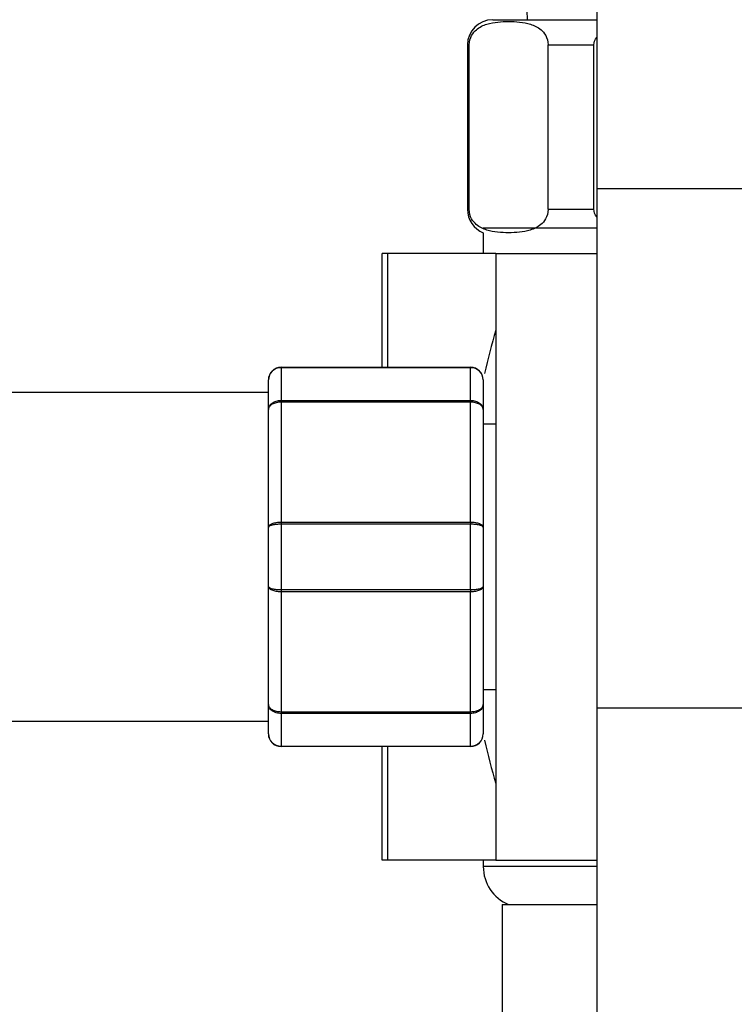
# Paper-space layout 'Layout1' of a CAD drawing. Units: millimetres. Extents: x 0 to 1315, y 0 to 2793.
# Drawn here: x 1125 to 1181, y 2094 to 2171 of the extents above; entities that cross this region are included whole.
import ezdxf
from ezdxf import colors
from ezdxf.entities.mleader import LeaderData, LeaderLine
from ezdxf.math import Vec2, Vec3

# ---------------------------------------------------------------- set-up
doc = ezdxf.new("R2010")
doc.units = ezdxf.units.MM
doc.layers.add('DV5_Défaut', color=7, linetype='Continuous')
doc.layers.add('Défaut', color=7, linetype='Continuous')

# ---------------------------------------------------------------- blocks, each defined once
blk = doc.blocks.new('_DOT')
at = {"color": 0}
blk.add_line((0, 0), (-1, 0), dxfattribs=at)
at = {"color": 0, "const_width": 0.333}
blk.add_lwpolyline([(-0.1665, 0, 1), (0.1665, 0, 1)], format="xyb", close=True, dxfattribs=at)
blk = doc.blocks.new('SE4')
at = {"layer": 'DV5_Défaut', "color": 7, "linetype": 'Continuous'}
for p, q in [((1170.61, 2198.135), (1170.61, 2158.135)), ((1162.36, 2171.491), (1170.61, 2171.491)), ((1160.495, 2169.491), (1160.36, 2169.491)), ((1160.36, 2169.491), (1160.36, 2156.491)), ((1160.495, 2156.491), (1160.495, 2169.491)), ((1166.745, 2156.491), (1166.745, 2169.491)), ((1166.745, 2169.491), (1170.36, 2169.491)), ((1170.36, 2156.491), (1170.36, 2169.491)), ((1170.61, 2158.135), (1182.61, 2158.135)), ((1170.61, 2158.135), (1170.61, 2117.061)), ((1160.495, 2156.491), (1160.36, 2156.491)), ((1166.745, 2156.491), (1170.36, 2156.491)), ((1170.61, 2154.991), (1161.61, 2154.991)), ((1161.61, 2154.637), (1161.61, 2152.991)), ((1154.058, 2152.991), (1153.61, 2152.991)), ((1153.61, 2143.991), (1153.61, 2152.991)), ((1154.058, 2143.991), (1154.058, 2152.991)), ((1162.61, 2152.991), (1154.058, 2152.991)), ((1162.61, 2152.991), (1170.61, 2152.991)), ((1162.61, 2152.991), (1162.61, 2104.991)), ((1145.61, 2143.991), (1160.61, 2143.991)), ((1145.61, 2143.959), (1145.61, 2143.991)), ((1145.61, 2143.959), (1145.61, 2141.372)), ((1160.61, 2143.959), (1145.61, 2143.959)), ((1160.61, 2143.959), (1160.61, 2143.991)), ((1160.61, 2141.372), (1160.61, 2143.959)), ((1144.61, 2140.655), (1144.61, 2142.991)), ((1161.61, 2142.991), (1161.61, 2140.655)), ((1144.61, 2141.991), (1121.11, 2141.991)), ((1145.61, 2141.372), (1160.61, 2141.372)), ((1145.61, 2141.372), (1145.61, 2141.235)), ((1160.61, 2141.372), (1160.61, 2141.235)), ((1144.61, 2131.328), (1144.61, 2140.655)), ((1145.61, 2141.235), (1145.61, 2131.748)), ((1160.61, 2141.235), (1145.61, 2141.235)), ((1160.61, 2131.748), (1160.61, 2141.235)), ((1161.61, 2140.655), (1161.61, 2131.328)), ((1162.61, 2139.491), (1161.61, 2139.491)), ((1144.61, 2126.655), (1144.61, 2131.328)), ((1145.61, 2131.748), (1160.61, 2131.748)), ((1145.61, 2131.748), (1145.61, 2131.579)), ((1145.61, 2131.579), (1145.61, 2126.404)), ((1160.61, 2131.579), (1145.61, 2131.579)), ((1160.61, 2131.748), (1160.61, 2131.579)), ((1160.61, 2126.404), (1160.61, 2131.579)), ((1161.61, 2131.328), (1161.61, 2126.655)), ((1144.61, 2117.328), (1144.61, 2126.655)), ((1161.61, 2126.655), (1161.61, 2117.328)), ((1145.61, 2126.404), (1160.61, 2126.404)), ((1145.61, 2126.404), (1145.61, 2126.235)), ((1145.61, 2126.235), (1145.61, 2116.748)), ((1160.61, 2126.235), (1145.61, 2126.235)), ((1160.61, 2126.404), (1160.61, 2126.235)), ((1160.61, 2116.748), (1160.61, 2126.235)), ((1161.61, 2118.491), (1162.61, 2118.491)), ((1144.61, 2114.991), (1144.61, 2117.328)), ((1161.61, 2117.328), (1161.61, 2114.991)), ((1145.61, 2116.748), (1160.61, 2116.748)), ((1145.61, 2116.748), (1145.61, 2116.611)), ((1145.61, 2116.611), (1145.61, 2114.024)), ((1160.61, 2116.611), (1145.61, 2116.611)), ((1160.61, 2116.748), (1160.61, 2116.611)), ((1160.61, 2114.024), (1160.61, 2116.611)), ((1170.61, 2117.061), (1182.61, 2117.061)), ((1170.61, 2117.061), (1170.61, 2086.133)), ((1121.11, 2115.991), (1144.61, 2115.991)), ((1145.61, 2114.024), (1160.61, 2114.024)), ((1145.61, 2114.024), (1145.61, 2113.991)), ((1160.61, 2113.991), (1145.61, 2113.991)), ((1153.61, 2104.991), (1153.61, 2113.991)), ((1154.058, 2104.991), (1154.058, 2113.991)), ((1160.61, 2114.024), (1160.61, 2113.991)), ((1154.058, 2104.991), (1153.61, 2104.991)), ((1162.61, 2104.991), (1154.058, 2104.991)), ((1161.61, 2104.991), (1161.61, 2104.496)), ((1162.61, 2104.991), (1170.61, 2104.991)), ((1170.61, 2104.496), (1161.61, 2104.496)), ((1163.11, 2101.491), (1170.61, 2101.491))]:
    blk.add_line(p, q, dxfattribs=at)
for centre, radius, start, end in [((1321.795, 2178.243), 156.862, 173.93322, 182.46743), ((1162.36, 2169.491), 2, 90, 180), ((1162.36, 2156.491), 2, 180, 247.97569), ((1223.927, 2128.991), 63.887, 163.69534, 166.86983), ((1145.61, 2142.991), 1, 90, 180), ((1145.595, 2142.975), 0.985, 89.09545, 179.02617), ((1160.61, 2142.991), 1, 0, 90), ((1160.626, 2142.975), 0.985, 0.97383, 90.90455), ((1145.61, 2114.991), 1, 180, 270), ((1145.595, 2115.008), 0.985, 180.97383, 270.90455), ((1160.61, 2114.991), 1, 270, 0), ((1160.626, 2115.008), 0.985, 269.09545, 359.02617), ((1223.927, 2128.991), 63.887, 193.12603, 196.30466), ((1164.866, 2104.496), 3.256, 180, 247.30833)]:
    blk.add_arc(centre, radius, start, end, dxfattribs=at)
for points, knots in [([(1160.495, 2169.491), (1160.495, 2169.789), (1160.584, 2170.054), (1160.802, 2170.441), (1160.933, 2170.583), (1161.333, 2170.925), (1161.621, 2171.049), (1162.472, 2171.312), (1163.048, 2171.346), (1164.201, 2171.345), (1164.78, 2171.311), (1165.634, 2171.043), (1165.918, 2170.918), (1166.315, 2170.575), (1166.443, 2170.433), (1166.657, 2170.048), (1166.745, 2169.784), (1166.745, 2169.491)], [0, 0, 0, 0, 0.0625, 0.0625, 0.125, 0.125, 0.25, 0.25, 0.5, 0.5, 0.75, 0.75, 0.875, 0.875, 0.9375, 0.9375, 1, 1, 1, 1]), ([(1166.745, 2156.491), (1166.745, 2156.194), (1166.655, 2155.929), (1166.437, 2155.542), (1166.307, 2155.4), (1165.906, 2155.058), (1165.619, 2154.934), (1164.767, 2154.671), (1164.192, 2154.637), (1163.038, 2154.638), (1162.46, 2154.672), (1161.605, 2154.94), (1161.322, 2155.065), (1160.925, 2155.408), (1160.796, 2155.55), (1160.582, 2155.935), (1160.495, 2156.199), (1160.495, 2156.491)], [0, 0, 0, 0, 0.0625, 0.0625, 0.125, 0.125, 0.25, 0.25, 0.5, 0.5, 0.75, 0.75, 0.875, 0.875, 0.9375, 0.9375, 1, 1, 1, 1]), ([(1144.61, 2140.655), (1144.61, 2140.749), (1144.636, 2140.844), (1144.736, 2141.016), (1144.81, 2141.096), (1144.995, 2141.228), (1145.106, 2141.281), (1145.348, 2141.353), (1145.478, 2141.372), (1145.61, 2141.372)], [0, 0, 0, 0, 0.25, 0.25, 0.5, 0.5, 0.75, 0.75, 1, 1, 1, 1]), ([(1160.61, 2141.372), (1160.742, 2141.372), (1160.872, 2141.353), (1161.115, 2141.281), (1161.226, 2141.228), (1161.41, 2141.096), (1161.484, 2141.016), (1161.584, 2140.844), (1161.61, 2140.749), (1161.61, 2140.655)], [0, 0, 0, 0, 0.25, 0.25, 0.5, 0.5, 0.75, 0.75, 1, 1, 1, 1]), ([(1145.61, 2141.235), (1145.478, 2141.235), (1145.348, 2141.22), (1145.106, 2141.162), (1144.995, 2141.118), (1144.81, 2141.011), (1144.736, 2140.947), (1144.636, 2140.808), (1144.61, 2140.731), (1144.61, 2140.655)], [0, 0, 0, 0, 0.25, 0.25, 0.5, 0.5, 0.75, 0.75, 1, 1, 1, 1]), ([(1161.61, 2140.655), (1161.61, 2140.731), (1161.584, 2140.808), (1161.484, 2140.947), (1161.41, 2141.011), (1161.226, 2141.118), (1161.115, 2141.162), (1160.872, 2141.22), (1160.742, 2141.235), (1160.61, 2141.235)], [0, 0, 0, 0, 0.25, 0.25, 0.5, 0.5, 0.75, 0.75, 1, 1, 1, 1]), ([(1144.61, 2131.328), (1144.61, 2131.382), (1144.636, 2131.438), (1144.736, 2131.539), (1144.81, 2131.586), (1144.995, 2131.663), (1145.106, 2131.695), (1145.348, 2131.737), (1145.478, 2131.748), (1145.61, 2131.748)], [0, 0, 0, 0, 0.25, 0.25, 0.5, 0.5, 0.75, 0.75, 1, 1, 1, 1]), ([(1145.61, 2131.579), (1145.478, 2131.579), (1145.348, 2131.572), (1145.106, 2131.547), (1144.995, 2131.528), (1144.81, 2131.481), (1144.736, 2131.453), (1144.636, 2131.393), (1144.61, 2131.36), (1144.61, 2131.328)], [0, 0, 0, 0, 0.25, 0.25, 0.5, 0.5, 0.75, 0.75, 1, 1, 1, 1]), ([(1160.61, 2131.748), (1160.742, 2131.748), (1160.872, 2131.737), (1161.115, 2131.695), (1161.226, 2131.663), (1161.41, 2131.586), (1161.484, 2131.539), (1161.584, 2131.438), (1161.61, 2131.382), (1161.61, 2131.328)], [0, 0, 0, 0, 0.25, 0.25, 0.5, 0.5, 0.75, 0.75, 1, 1, 1, 1]), ([(1161.61, 2131.328), (1161.61, 2131.36), (1161.584, 2131.393), (1161.484, 2131.453), (1161.41, 2131.481), (1161.226, 2131.528), (1161.115, 2131.547), (1160.872, 2131.572), (1160.742, 2131.579), (1160.61, 2131.579)], [0, 0, 0, 0, 0.25, 0.25, 0.5, 0.5, 0.75, 0.75, 1, 1, 1, 1]), ([(1145.61, 2126.235), (1145.478, 2126.235), (1145.348, 2126.246), (1145.106, 2126.288), (1144.995, 2126.32), (1144.81, 2126.397), (1144.736, 2126.444), (1144.636, 2126.545), (1144.61, 2126.601), (1144.61, 2126.655)], [0, 0, 0, 0, 0.25, 0.25, 0.5, 0.5, 0.75, 0.75, 1, 1, 1, 1]), ([(1144.61, 2126.655), (1144.61, 2126.623), (1144.636, 2126.59), (1144.736, 2126.53), (1144.81, 2126.502), (1144.995, 2126.455), (1145.106, 2126.436), (1145.348, 2126.411), (1145.478, 2126.404), (1145.61, 2126.404)], [0, 0, 0, 0, 0.25, 0.25, 0.5, 0.5, 0.75, 0.75, 1, 1, 1, 1]), ([(1161.61, 2126.655), (1161.61, 2126.601), (1161.584, 2126.545), (1161.484, 2126.444), (1161.41, 2126.397), (1161.226, 2126.32), (1161.115, 2126.288), (1160.872, 2126.246), (1160.742, 2126.235), (1160.61, 2126.235)], [0, 0, 0, 0, 0.25, 0.25, 0.5, 0.5, 0.75, 0.75, 1, 1, 1, 1]), ([(1160.61, 2126.404), (1160.742, 2126.404), (1160.872, 2126.411), (1161.115, 2126.436), (1161.226, 2126.455), (1161.41, 2126.502), (1161.484, 2126.53), (1161.584, 2126.59), (1161.61, 2126.623), (1161.61, 2126.655)], [0, 0, 0, 0, 0.25, 0.25, 0.5, 0.5, 0.75, 0.75, 1, 1, 1, 1]), ([(1145.61, 2116.611), (1145.478, 2116.611), (1145.348, 2116.63), (1145.106, 2116.702), (1144.995, 2116.755), (1144.81, 2116.887), (1144.736, 2116.967), (1144.636, 2117.139), (1144.61, 2117.234), (1144.61, 2117.328)], [0, 0, 0, 0, 0.25, 0.25, 0.5, 0.5, 0.75, 0.75, 1, 1, 1, 1]), ([(1144.61, 2117.328), (1144.61, 2117.252), (1144.636, 2117.175), (1144.736, 2117.036), (1144.81, 2116.971), (1144.995, 2116.865), (1145.106, 2116.821), (1145.348, 2116.763), (1145.478, 2116.748), (1145.61, 2116.748)], [0, 0, 0, 0, 0.25, 0.25, 0.5, 0.5, 0.75, 0.75, 1, 1, 1, 1]), ([(1161.61, 2117.328), (1161.61, 2117.234), (1161.584, 2117.139), (1161.484, 2116.967), (1161.41, 2116.887), (1161.226, 2116.755), (1161.115, 2116.702), (1160.872, 2116.63), (1160.742, 2116.611), (1160.61, 2116.611)], [0, 0, 0, 0, 0.25, 0.25, 0.5, 0.5, 0.75, 0.75, 1, 1, 1, 1]), ([(1160.61, 2116.748), (1160.742, 2116.748), (1160.872, 2116.763), (1161.115, 2116.821), (1161.226, 2116.865), (1161.41, 2116.971), (1161.484, 2117.036), (1161.584, 2117.175), (1161.61, 2117.252), (1161.61, 2117.328)], [0, 0, 0, 0, 0.25, 0.25, 0.5, 0.5, 0.75, 0.75, 1, 1, 1, 1]), ([(1163.11, 2101.491), (1163.11, 2099.155), (1163.113, 2095.425), (1163.102, 2089.594), (1163.135, 2084.546), (1163.045, 2080.505), (1163.416, 2077.416), (1163.921, 2075.167), (1164.611, 2073.008), (1165.453, 2071.031), (1166.577, 2068.951), (1167.973, 2066.867), (1169.401, 2065.187), (1170.33, 2064.26), (1170.579, 2064.022)], [0, 0, 0, 0, 0.161223, 0.306038, 0.434447, 0.546425, 0.611943, 0.67018, 0.721132, 0.783881, 0.832947, 0.900492, 0.973863, 1, 1, 1, 1])]:
    blk.add_open_spline(points, degree=3, knots=knots, dxfattribs=at)
for points in [[(1170.36, 2169.491), (1170.36, 2169.709), (1170.458, 2169.913), (1170.598, 2170.083)], [(1170.594, 2155.905), (1170.457, 2156.074), (1170.36, 2156.276), (1170.36, 2156.491)]]:
    blk.add_open_spline(points, degree=3, dxfattribs=at)

psp = doc.layouts.get("Layout1")

# ---------------------------------------------------------------- block references
at = {"layer": 'Défaut'}
psp.add_blockref('SE4', (0, 0), dxfattribs=at)

# ---------------------------------------------------------------- leaders
at = {"layer": 'Défaut', "color": 7, "linetype": 'Continuous'}
ml = psp.add_multileader_mtext('Standard', dxfattribs=at)
ml.set_content('{\\pxsm0.9;\\fSolid Edge ISO|b1||i0||c0|p34;\\W1.;08/04/2013\\P}', color=256)
ml.set_leader_properties()
ml.set_arrow_properties(name='DOT')
ml.build(insert=Vec2(0, 0))
ml.multileader.update_dxf_attribs({"leader_type": 0, "dogleg_length": 0, "arrow_head_size": 12})
ctx = ml.context
ctx.base_point, ctx.char_height, ctx.arrow_head_size, ctx.landing_gap_size = Vec3(1225.267, 2785.867), 12, 12, 4.2
notes = []
notes.append((ctx, [(0, (0, 0, 0), (0, 0), (1, 0), 1, [])]))
ctx.mtext.insert = Vec3(1229.467, 2791.987)
for ctx, leaders in notes:
    for number, flags, end, landing, length, lines in leaders:
        leader = LeaderData()
        leader.index, (leader.has_last_leader_line, leader.has_dogleg_vector, leader.attachment_direction) = number, flags
        leader.last_leader_point, leader.dogleg_vector, leader.dogleg_length = Vec3(end), Vec3(landing), length
        for number, points, colour, breaks in lines:
            line = LeaderLine()
            line.index, line.vertices, line.color, line.breaks = number, Vec3.list(points), colors.encode_raw_color(colour), breaks
            leader.lines.append(line)
        ctx.leaders.append(leader)

doc.saveas('drawing.dxf')
